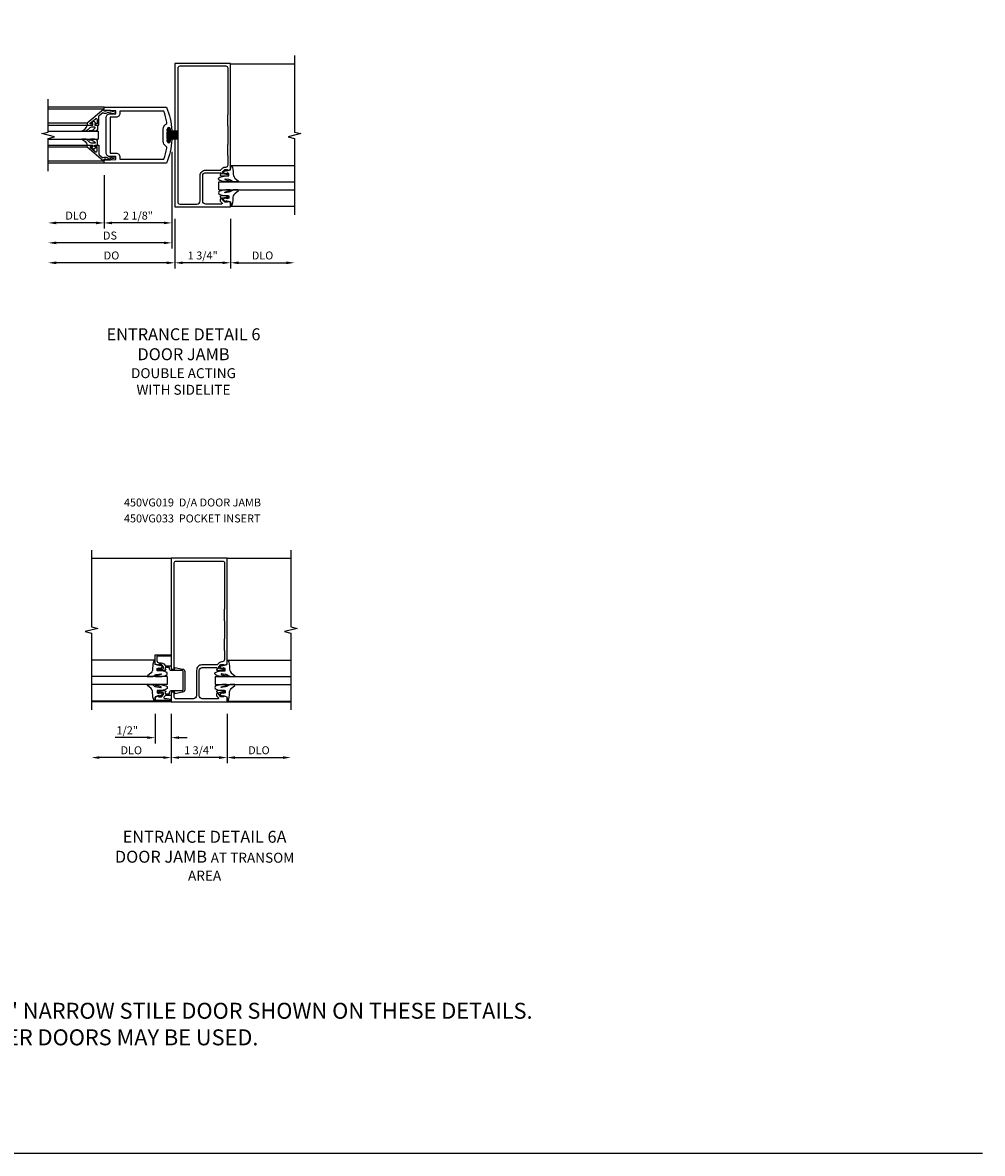
# Model space of a CAD drawing. Extents: x 0 to 97.5, y 0 to 62.8.
# Drawn here: x 67.4 to 97.5, y 0 to 35.4 of the extents above; entities that cross this region are included whole.
import ezdxf

# ---------------------------------------------------------------- set-up
doc = ezdxf.new("R2010")
doc.units = 0
doc.header["$LTSCALE"] = 0.5
doc.header["$MEASUREMENT"] = 0
doc.layers.get('0').update_dxf_attribs({"color": 4, "linetype": 'CONTINUOUS'})
for name, color, linetype in [('DIME', 2, 'CONTINUOUS'), ('FORMAT', 7, 'CONTINUOUS'), ('TEXT', 3, 'CONTINUOUS')]:
    doc.layers.add(name, color=color, linetype=linetype)
doc.styles.get("Standard").update_dxf_attribs({"font": 'arial.ttf'})
doc.dimstyles.new('EXT_ON-OFF', dxfattribs={"dimscale": 2, "dimtxt": 0.125, "dimasz": 0.125, "dimexe": 0.09, "dimexo": 0.1875, "dimgap": 0.05, "dimtad": 3, "dimdec": 5, "dimzin": 3, "dimdsep": 46, "dimlunit": 5, "dimtxsty": 'Standard', "dimcen": 0, "dimse2": 1, "dimazin": 0, "dimtfac": 1, "dimtdec": 5, "dimtofl": 0, "dimtmove": 0, "dimatfit": 0, "dimfxl": 1, "dimfrac": 2, "dimtolj": 1, "dimtzin": 3, "dimarcsym": 0})
doc.dimstyles.new('EXT_ON-ON', dxfattribs={"dimscale": 2, "dimtxt": 0.125, "dimasz": 0.125, "dimexe": 0.09, "dimexo": 0.1875, "dimgap": 0.05, "dimtad": 3, "dimdec": 5, "dimzin": 3, "dimdsep": 46, "dimlunit": 5, "dimtxsty": 'Standard', "dimcen": 0, "dimazin": 0, "dimtfac": 1, "dimtdec": 5, "dimtofl": 0, "dimtmove": 0, "dimatfit": 0, "dimfxl": 1, "dimfrac": 2, "dimtolj": 1, "dimtzin": 3, "dimarcsym": 0})

# ---------------------------------------------------------------- blocks, each defined once
blk = doc.blocks.new('*D74')
at = {"layer": 'DIME', "color": 0, "lineweight": -2, "transparency": 16777216}
for p, q in [((72.055, 31.397), (72.055, 28.989)), ((69.93, 30.669), (69.93, 28.989)), ((71.805, 29.169), (70.18, 29.169))]:
    blk.add_line(p, q, dxfattribs=at)
at = {"layer": 'DIME', "color": 0, "transparency": 16777216}
for points in [[(70.18, 29.211), (70.18, 29.127), (69.93, 29.169)], [(71.805, 29.211), (71.805, 29.127), (72.055, 29.169)]]:
    blk.add_solid(points, dxfattribs=at)
at = {"layer": 'DIME', "color": 0, "transparency": 16777216, "insert": (70.992, 29.398), "char_height": 0.25, "attachment_point": 5}
blk.add_mtext('\\A1;2 1/8"', dxfattribs=at)
blk = doc.blocks.new('*D75')
at = {"layer": 'DIME', "color": 0, "lineweight": -2, "transparency": 16777216}
for p, q in [((69.93, 30.669), (69.93, 28.989)), ((69.68, 29.169), (68.43, 29.169))]:
    blk.add_line(p, q, dxfattribs=at)
at = {"layer": 'DIME', "color": 0, "transparency": 16777216}
for points in [[(68.43, 29.211), (68.43, 29.127), (68.18, 29.169)], [(69.68, 29.211), (69.68, 29.127), (69.93, 29.169)]]:
    blk.add_solid(points, dxfattribs=at)
at = {"layer": 'DIME', "color": 0, "transparency": 16777216, "insert": (69.055, 29.398), "char_height": 0.25, "attachment_point": 5}
blk.add_mtext('\\A1;DLO', dxfattribs=at)
blk = doc.blocks.new('*D76')
at = {"layer": 'DIME', "color": 0, "lineweight": -2, "transparency": 16777216}
for p, q in [((72.055, 31.397), (72.055, 28.364)), ((71.805, 28.544), (68.43, 28.544))]:
    blk.add_line(p, q, dxfattribs=at)
at = {"layer": 'DIME', "color": 0, "transparency": 16777216}
for points in [[(68.43, 28.586), (68.43, 28.502), (68.18, 28.544)], [(71.805, 28.586), (71.805, 28.502), (72.055, 28.544)]]:
    blk.add_solid(points, dxfattribs=at)
at = {"layer": 'DIME', "color": 0, "transparency": 16777216, "insert": (70.117, 28.773), "char_height": 0.25, "attachment_point": 5}
blk.add_mtext('\\A1;DS', dxfattribs=at)
blk = doc.blocks.new('*D77')
at = {"layer": 'DIME', "color": 0, "lineweight": -2, "transparency": 16777216}
for p, q in [((72.147, 29.294), (72.147, 27.739)), ((71.897, 27.919), (68.43, 27.919))]:
    blk.add_line(p, q, dxfattribs=at)
at = {"layer": 'DIME', "color": 0, "transparency": 16777216}
for points in [[(68.43, 27.961), (68.43, 27.877), (68.18, 27.919)], [(71.897, 27.961), (71.897, 27.877), (72.147, 27.919)]]:
    blk.add_solid(points, dxfattribs=at)
at = {"layer": 'DIME', "color": 0, "transparency": 16777216, "insert": (70.164, 28.148), "char_height": 0.25, "attachment_point": 5}
blk.add_mtext('\\A1;DO', dxfattribs=at)
blk = doc.blocks.new('B200041')
blk.add_lwpolyline([(0.068, -0.306), (0.07, -0.306, -0.414214), (0.078, -0.314), (0.078, -0.348, -0.414214), (0.07, -0.356), (0.026, -0.356), (-0.023, -0.084), (-0.023, -0.064), (0, -0.067), (0, 0), (-0.053, 0, -0.63707), (-0.059, 0.013), (0.375, 0.53), (0.438, 0.53), (0.438, 0.393, -0.414214), (0.406, 0.361), (0.398, 0.361), (0.398, 0.424, 0.700208), (0.37, 0.434), (0.232, 0.27, 0.63707), (0.256, 0.217), (0.398, 0.217), (0.398, 0.277), (0.406, 0.277, -0.414214), (0.438, 0.245), (0.438, 0.159), (0.154, 0.159, 0.221695), (0.13, 0.148), (0.041, 0.041, -0.202003), (0.058, 0), (0.058, -0.068, -0.243549), (0.033, -0.115)], format="xyb", close=True)
blk = doc.blocks.new('B027563-M5')
blk.add_lwpolyline([(0.237, -0.033), (0.237, 0.073, -0.122769), (0.252, 0.132, 0.135651), (0.36, 0.257), (0.36, 0.377, -0.214709), (0.172, 0.211), (0.172, 0.044, -0.427379), (0.162, 0.034), (0.126, 0.034, -0.601007), (0.118, 0.049), (0.129, 0.069, 0.919964), (0.112, 0.08), (0.053, 0.018, 0.417539), (0.053, -0.01), (0.113, -0.073, 0.902954), (0.129, -0.061), (0.117, -0.041, -0.588539), (0.126, -0.026), (0.162, -0.026, -0.437855), (0.172, -0.037), (0.172, -0.095, 0.414168), (0.192, -0.115), (0.27, -0.115, 0.415817), (0.36, -0.025), (0.359, 0.077, 0.075933), (0.352, 0.134, 0.99043), (0.332, 0.132), (0.334, 0.108, -0.262094), (0.252, -0.042, -0.564899), (0.237, -0.033, -0.564899)], format="xyb")
blk = doc.blocks.new('S200GT01')
for p, q in [((-0.061, -0.008), (-0.061, -1.75)), ((0.625, -1.75), (0.625, -0.188)), ((0.875, -0.188), (0.625, -0.188)), ((0.875, -1.75), (0.875, -0.188)), ((1.561, -0.008), (1.561, -1.75)), ((0.375, -0.53), (0.375, -1.75)), ((0.438, -1.75), (0.438, -0.53)), ((1.062, -1.75), (1.062, -0.53)), ((1.125, -0.53), (1.125, -1.75))]:
    blk.add_line(p, q)
at = {"extrusion": (0, 0, -1), "zscale": -1, "rotation": 180}
for name, p in [('B200041', (0, 0)), ('B027563-M5', (-0.266, -0.318))]:
    blk.add_blockref(name, p, dxfattribs=at)
at = {"rotation": 180}
for name, p in [('B200041', (1.5, 0)), ('B027563-M5', (1.234, -0.318))]:
    blk.add_blockref(name, p, dxfattribs=at)
blk = doc.blocks.new('B027205')
for p, q in [((-0.187, 0.062), (-0.125, 0.062)), ((-0.187, 0.037), (-0.125, 0.037)), ((-0.187, 0.025), (0.188, 0.025)), ((-0.187, 0), (-0.148, 0)), ((-0.165, 0.037), (-0.165, 0.025)), ((-0.155, 0.037), (-0.155, 0.025)), ((-0.145, 0.037), (-0.145, 0.025)), ((-0.135, 0.037), (-0.135, 0.025)), ((-0.125, 0.312), (-0.125, 0.025)), ((-0.115, 0.312), (-0.115, 0.025)), ((-0.105, 0.312), (-0.105, 0.025)), ((-0.102, 0), (0.102, 0)), ((-0.095, 0.312), (-0.095, 0.025)), ((-0.085, 0.312), (-0.085, 0.025)), ((-0.075, 0.312), (-0.075, 0.025)), ((-0.065, 0.312), (-0.065, 0.025)), ((-0.055, 0.312), (-0.055, 0.025)), ((-0.045, 0.312), (-0.045, 0.025)), ((-0.035, 0.312), (-0.035, 0.025)), ((-0.025, 0.312), (-0.025, 0.025)), ((-0.015, 0.312), (-0.015, 0.025)), ((-0.005, 0.312), (-0.005, 0.025)), ((0.005, 0.312), (0.005, 0.025)), ((0.015, 0.312), (0.015, 0.025)), ((0.025, 0.312), (0.025, 0.025)), ((0.035, 0.312), (0.035, 0.025)), ((0.045, 0.312), (0.045, 0.025)), ((0.055, 0.312), (0.055, 0.025)), ((0.065, 0.312), (0.065, 0.025)), ((0.075, 0.312), (0.075, 0.025)), ((0.085, 0.312), (0.085, 0.025)), ((0.095, 0.312), (0.095, 0.025)), ((0.105, 0.312), (0.105, 0.025)), ((0.115, 0.312), (0.115, 0.025)), ((0.125, 0.312), (0.125, 0.025)), ((0.125, 0.062), (0.188, 0.062)), ((0.125, 0.037), (0.188, 0.037)), ((0.135, 0.037), (0.135, 0.025)), ((0.145, 0.037), (0.145, 0.025)), ((0.148, 0), (0.188, 0)), ((0.155, 0.037), (0.155, 0.025)), ((0.165, 0.037), (0.165, 0.025))]:
    blk.add_line(p, q)
for centre, major_axis, start_param, end_param in [((-0.187, 0.031), (-0.0221, 0.0221), -0.7854, 2.356191), ((-0.187, 0.031), (-0.00442, 0.00442), -0.785399, 2.356191), ((-0.188, 0.032), (0.0107, 0.0107), 5.025538, 5.88013), ((-0.125, -0.016), (-0.02, 0.02), 4.51788, 6.477702), ((0.125, -0.016), (-0.02, 0.02), 4.51788, 6.477702), ((0.188, 0.032), (0.0107, 0.0107), 1.973849, 2.828449), ((0.188, 0.031), (-0.0221, 0.0221), 2.356194, 5.497787), ((0.188, 0.031), (-0.00442, 0.00442), 2.356194, 5.497787)]:
    blk.add_ellipse(centre, major_axis=major_axis, ratio=1, start_param=start_param, end_param=end_param)
blk = doc.blocks.new('B200001')
for points in [[(2.167, 1.468), (1.844, 1.484), (1.844, 1.578), (2.03, 1.578, 0.414214), (2.155, 1.703), (2.155, 2.797, 0.414214), (2.03, 2.922), (1.844, 2.922), (1.844, 3.016), (2.167, 3.032), (2.167, 3), (2.217, 3), (2.217, 3.125), (0.26, 3.125, 0.080836), (0.093, 2.401, 1.103575), (0.136, 2.397), (0.136, 2.442, -1), (0.236, 2.442), (0.236, 2.058, -1), (0.136, 2.058), (0.136, 2.103, 1.103575), (0.093, 2.099, 0.080836), (0.26, 1.375), (2.217, 1.375), (2.217, 1.5), (2.167, 1.5)], [(2.03, 1.687), (1.844, 1.687, 0.414214), (1.719, 1.562), (1.719, 1.5), (0.345, 1.5, -0.038688), (0.251, 1.842, -0.322159), (0.279, 1.909, 0.25948), (0.361, 2.058), (0.361, 2.442, 0.25948), (0.279, 2.591, -0.322159), (0.251, 2.658, -0.038688), (0.345, 3), (1.719, 3), (1.719, 2.938, 0.414214), (1.844, 2.813), (2.03, 2.813)]]:
    blk.add_lwpolyline(points, format="xyb", close=True)
blk = doc.blocks.new('*D130')
at = {"layer": 'DIME', "color": 0, "lineweight": -2, "transparency": 16777216}
for p, q in [((73.897, 29.294), (73.897, 27.739)), ((74.147, 27.919), (75.647, 27.919))]:
    blk.add_line(p, q, dxfattribs=at)
at = {"layer": 'DIME', "color": 0, "transparency": 16777216}
for points in [[(74.147, 27.961), (74.147, 27.877), (73.897, 27.919)], [(75.647, 27.961), (75.647, 27.877), (75.897, 27.919)]]:
    blk.add_solid(points, dxfattribs=at)
at = {"layer": 'DIME', "color": 0, "transparency": 16777216, "insert": (74.897, 28.148), "char_height": 0.25, "attachment_point": 5}
blk.add_mtext('\\A1;DLO', dxfattribs=at)
blk = doc.blocks.new('*D131')
at = {"layer": 'DIME', "color": 0, "lineweight": -2, "transparency": 16777216}
for p, q in [((72.147, 29.294), (72.147, 27.739)), ((73.897, 29.294), (73.897, 27.739)), ((73.647, 27.919), (72.397, 27.919))]:
    blk.add_line(p, q, dxfattribs=at)
at = {"layer": 'DIME', "color": 0, "transparency": 16777216}
for points in [[(72.397, 27.961), (72.397, 27.877), (72.147, 27.919)], [(73.647, 27.961), (73.647, 27.877), (73.897, 27.919)]]:
    blk.add_solid(points, dxfattribs=at)
at = {"layer": 'DIME', "color": 0, "transparency": 16777216, "insert": (73.022, 28.148), "char_height": 0.25, "attachment_point": 5}
blk.add_mtext('\\A1;1 3/4"', dxfattribs=at)
blk = doc.blocks.new('B450VG019')
for points in [[(-1.442, 4.25), (-1.42, 4.25), (-1.42, 4.305, 0.198902), (-1.427, 4.322), (-1.48, 4.376, -0.668164), (-1.466, 4.41), (-0.975, 4.41, -0.414214), (-0.875, 4.31), (-0.875, 3.525, -0.414214), (-0.975, 3.425), (-1.417, 3.425, -0.414214), (-1.442, 3.45), (-1.442, 3.487), (-1.42, 3.487, 0.414214), (-1.458, 3.525), (-1.66, 3.525, 0.414214), (-1.68, 3.505), (-1.68, 3.476, 0.414214), (-1.66, 3.456), (-1.648, 3.456), (-1.648, 3.485), (-1.61, 3.485), (-1.507, 3.463, -0.354119), (-1.492, 3.443), (-1.492, 3.401), (-1.558, 3.334, -0.198912), (-1.576, 3.327), (-1.648, 3.327), (-1.648, 3.356), (-1.75, 3.32), (-1.75, 0), (0, 0), (0, 4.5), (-1.75, 4.5), (-1.75, 4.355), (-1.648, 4.319), (-1.648, 4.348), (-1.576, 4.348, -0.198912), (-1.558, 4.341), (-1.492, 4.274), (-1.492, 4.232, -0.354119), (-1.507, 4.212), (-1.61, 4.19), (-1.648, 4.19), (-1.648, 4.219), (-1.66, 4.219, 0.414214), (-1.68, 4.199), (-1.68, 4.17, 0.414214), (-1.66, 4.15), (-1.458, 4.15, 0.414214), (-1.42, 4.188), (-1.442, 4.188)], [(-1.6, 3.247, 0.414214), (-1.67, 3.177), (-1.67, 2.904, 0.278044), (-1.66, 2.884), (-1.66, 2.541, 0.278044), (-1.67, 2.52), (-1.67, 1.973, 0.278044), (-1.66, 1.953), (-1.66, 1.61, 0.278044), (-1.67, 1.59), (-1.67, 0.15, 0.414214), (-1.61, 0.09), (-0.154, 0.09, 0.414214), (-0.094, 0.15), (-0.094, 4.35, 0.414214), (-0.154, 4.41), (-0.695, 4.41, 0.414214), (-0.795, 4.31), (-0.795, 3.515, -0.414214), (-0.965, 3.345), (-1.43, 3.345, 0.19902), (-1.444, 3.339), (-1.506, 3.278, -0.19902), (-1.58, 3.247)]]:
    blk.add_lwpolyline(points, format="xyb", close=True)
blk = doc.blocks.new('B027074-M')
blk.add_lwpolyline([(0.062, 0.144), (0.035, 0.149), (0.069, 0.257), (0.13, 0.261), (0.205, 0.259), (0.195, 0.29, 0.12571), (-0.037, 0.341, -0.226084), (-0.19, 0.391), (-0.286, 0.502, 0.644976), (-0.312, 0.49), (-0.31, 0.361, 0.151869), (-0.294, 0.316), (-0.255, 0.257, -0.029345), (-0.238, 0.205), (-0.221, 0.083, -0.653812), (-0.241, 0.076), (-0.285, 0.241, 0.888636), (-0.31, 0.239), (-0.31, 0.105, 0.064205), (-0.268, -0.084, 0.689636), (-0.165, -0.084, 0.070356), (-0.124, 0.105), (-0.124, 0.201), (-0.051, 0.201), (-0.029, 0.147), (-0.068, 0.142), (-0.034, 0.106), (-0.065, 0.084), (-0.004, 0.03), (0.052, 0.096), (0.027, 0.106)], format="xyb", close=True)
blk = doc.blocks.new('B450GT250-J')
for p, q in [((0.375, 0.641), (2.375, 0.641)), ((0, 0.125), (2.375, 0.125)), ((0, 0.125), (0, -0.125)), ((0, -0.125), (2.375, -0.125)), ((0.375, -0.641), (2.375, -0.641))]:
    blk.add_line(p, q)
at = {"linetype": 'Continuous', "xscale": -1, "rotation": 270}
blk.add_blockref('B027074-M', (0.116, 0.435), dxfattribs=at)
at = {"linetype": 'Continuous', "extrusion": (0, 0, -1), "xscale": -1, "zscale": -1, "rotation": 90}
blk.add_blockref('B027074-M', (-0.116, -0.435), dxfattribs=at)
blk = doc.blocks.new('*D146')
at = {"layer": 'DIME', "color": 0, "lineweight": -2, "transparency": 16777216}
for p, q in [((71.534, 13.783), (71.534, 12.853)), ((72.034, 13.783), (72.034, 12.853)), ((71.284, 13.033), (70.279, 13.033)), ((72.284, 13.033), (72.534, 13.033))]:
    blk.add_line(p, q, dxfattribs=at)
at = {"layer": 'DIME', "color": 0, "transparency": 16777216}
for points in [[(71.284, 13.075), (71.284, 12.991), (71.534, 13.033)], [(72.284, 13.075), (72.284, 12.991), (72.034, 13.033)]]:
    blk.add_solid(points, dxfattribs=at)
at = {"layer": 'DIME', "color": 0, "transparency": 16777216, "insert": (70.657, 13.262), "char_height": 0.25, "attachment_point": 5}
blk.add_mtext('\\A1;1/2"', dxfattribs=at)
blk = doc.blocks.new('*D147')
at = {"layer": 'DIME', "color": 0, "lineweight": -2, "transparency": 16777216}
for p, q in [((72.034, 13.783), (72.034, 12.228)), ((73.784, 13.783), (73.784, 12.228)), ((73.534, 12.408), (72.284, 12.408))]:
    blk.add_line(p, q, dxfattribs=at)
at = {"layer": 'DIME', "color": 0, "transparency": 16777216}
for points in [[(72.284, 12.45), (72.284, 12.366), (72.034, 12.408)], [(73.534, 12.45), (73.534, 12.366), (73.784, 12.408)]]:
    blk.add_solid(points, dxfattribs=at)
at = {"layer": 'DIME', "color": 0, "transparency": 16777216, "insert": (72.909, 12.637), "char_height": 0.25, "attachment_point": 5}
blk.add_mtext('\\A1;1 3/4"', dxfattribs=at)
blk = doc.blocks.new('*D148')
at = {"layer": 'DIME', "color": 0, "lineweight": -2, "transparency": 16777216}
for p, q in [((72.034, 13.783), (72.034, 12.228)), ((71.784, 12.408), (69.784, 12.408))]:
    blk.add_line(p, q, dxfattribs=at)
at = {"layer": 'DIME', "color": 0, "transparency": 16777216}
for points in [[(69.784, 12.45), (69.784, 12.366), (69.534, 12.408)], [(71.784, 12.45), (71.784, 12.366), (72.034, 12.408)]]:
    blk.add_solid(points, dxfattribs=at)
at = {"layer": 'DIME', "color": 0, "transparency": 16777216, "insert": (70.784, 12.637), "char_height": 0.25, "attachment_point": 5}
blk.add_mtext('\\A1;DLO', dxfattribs=at)
blk = doc.blocks.new('*D149')
at = {"layer": 'DIME', "color": 0, "lineweight": -2, "transparency": 16777216}
for p, q in [((73.784, 13.783), (73.784, 12.228)), ((74.034, 12.408), (75.534, 12.408))]:
    blk.add_line(p, q, dxfattribs=at)
at = {"layer": 'DIME', "color": 0, "transparency": 16777216}
for points in [[(74.034, 12.45), (74.034, 12.366), (73.784, 12.408)], [(75.534, 12.45), (75.534, 12.366), (75.784, 12.408)]]:
    blk.add_solid(points, dxfattribs=at)
at = {"layer": 'DIME', "color": 0, "transparency": 16777216, "insert": (74.784, 12.637), "char_height": 0.25, "attachment_point": 5}
blk.add_mtext('\\A1;DLO', dxfattribs=at)
blk = doc.blocks.new('B450VG019-M')
blk.add_lwpolyline([(-1.42, 4.25), (-1.42, 4.305, 0.198902), (-1.427, 4.322), (-1.48, 4.376, -0.668164), (-1.466, 4.41), (-0.975, 4.41, -0.414214), (-0.875, 4.31), (-0.875, 3.525, -0.414214), (-0.975, 3.425), (-1.417, 3.425, -0.414214), (-1.442, 3.45), (-1.442, 3.487), (-1.42, 3.487, 0.414214), (-1.458, 3.525), (-1.66, 3.525, 0.414214), (-1.68, 3.505), (-1.68, 3.476, 0.414214), (-1.66, 3.456), (-1.648, 3.456), (-1.648, 3.485), (-1.61, 3.485), (-1.507, 3.463, -0.354119), (-1.492, 3.443), (-1.492, 3.401), (-1.558, 3.334, -0.198912), (-1.576, 3.327), (-1.648, 3.327), (-1.648, 3.356), (-1.75, 3.32), (-1.75, 0), (0, 0), (0, 3.475), (-0.094, 3.475), (-0.094, 0.15, -0.414214), (-0.154, 0.09), (-1.61, 0.09, -0.414214), (-1.67, 0.15), (-1.67, 1.59, -0.278044), (-1.66, 1.61), (-1.66, 1.953, -0.278044), (-1.67, 1.973), (-1.67, 2.52, -0.278044), (-1.66, 2.541), (-1.66, 2.884, -0.278044), (-1.67, 2.904), (-1.67, 3.177, -0.414214), (-1.6, 3.247), (-1.58, 3.247, 0.19902), (-1.506, 3.278), (-1.444, 3.339, -0.19902), (-1.43, 3.345), (-0.965, 3.345, 0.414214), (-0.795, 3.515), (-0.795, 4.31, -0.414214), (-0.695, 4.41), (-0.154, 4.41, -0.414214), (-0.094, 4.35), (-0.094, 4.199), (0, 4.199), (0, 4.5), (-1.75, 4.5), (-1.75, 4.355), (-1.648, 4.319), (-1.648, 4.348), (-1.576, 4.348, -0.198912), (-1.558, 4.341), (-1.492, 4.274), (-1.492, 4.232, -0.354119), (-1.507, 4.212), (-1.61, 4.19), (-1.648, 4.19), (-1.648, 4.219), (-1.66, 4.219, 0.414214), (-1.68, 4.199), (-1.68, 4.17, 0.414214), (-1.66, 4.15), (-1.458, 4.15, 0.414214), (-1.42, 4.188), (-1.442, 4.188), (-1.442, 4.25)], format="xyb", close=True)
blk = doc.blocks.new('B450VG033')
blk.add_lwpolyline([(-0.35, 0.351, -0.414214), (-0.375, 0.375), (-0.375, 0.95, -0.414214), (-0.35, 0.975), (0, 0.975, 0.414214), (0.05, 1.025), (0.05, 1.075), (0.171, 1.075, -0.414214), (0.191, 1.055), (0.191, 1.013), (0.169, 1.013, 0.414214), (0.208, 0.975), (0.409, 0.975, 0.414214), (0.429, 0.995), (0.429, 1.024, 0.414214), (0.409, 1.044), (0.397, 1.044), (0.397, 1.015), (0.359, 1.015), (0.257, 1.037, -0.354119), (0.241, 1.057), (0.241, 1.099), (0.308, 1.166, -0.198912), (0.326, 1.173), (0.397, 1.173), (0.397, 1.144), (0.5, 1.18), (0.5, 1.475), (0, 1.475), (0, 1.425), (0.45, 1.425), (0.45, 1.293, -0.414214), (0.38, 1.223), (0.31, 1.223, 0.19902), (0.236, 1.192), (0.174, 1.13, -0.19902), (0.16, 1.125), (0.02, 1.125, 0.414214), (0, 1.105), (0, 1.025), (-0.111, 1.025), (-0.111, 1.074), (-0.358, 1.026, 0.382838), (-0.425, 0.952), (-0.425, 0.373, 0.382838), (-0.358, 0.299), (-0.111, 0.251), (-0.111, 0.3), (0, 0.3), (0, 0.221, 0.414214), (0.02, 0.2), (0.16, 0.2, -0.19902), (0.174, 0.195), (0.227, 0.142, -0.668029), (0.213, 0.107), (0.132, 0.107, 0.055925), (0.128, 0.107), (0.016, 0.082, 0.350267), (0, 0.062), (0, 0.037), (0.5, 0.037), (0.5, 0.145), (0.397, 0.181), (0.397, 0.152), (0.326, 0.152, -0.198912), (0.308, 0.159), (0.241, 0.226), (0.241, 0.268, -0.354119), (0.257, 0.288), (0.359, 0.31), (0.397, 0.31), (0.397, 0.281), (0.409, 0.281, 0.414214), (0.429, 0.301), (0.429, 0.33, 0.414214), (0.409, 0.35), (0.208, 0.35, 0.414214), (0.169, 0.312), (0.191, 0.312), (0.191, 0.271, -0.414214), (0.171, 0.251), (0.05, 0.251), (0.05, 0.3, 0.414214), (0, 0.351)], format="xyb", close=True)

msp = doc.modelspace()

# ---------------------------------------------------------------- linework, layer by layer
for p, q in [((75.897226, 34.14488), (73.897216, 34.14488)), ((69.929807, 32.79388), (68.179807, 32.79388)), ((69.929807, 31.04388), (68.179807, 31.04388)), ((69.534487, 18.657955), (72.034487, 18.657955)), ((73.784467, 18.657955), (75.784477, 18.657955)), ((73.784467, 14.157955), (75.784477, 14.157955))]:
    msp.add_line(p, q)
at = {"linetype": 'Continuous'}
msp.add_line((72.034467, 14.157955), (69.534487, 14.157955), dxfattribs=at)
for points in [[(75.897226, 34.41888), (75.897226, 32.01889), (76.097206, 31.96887), (75.697226, 31.86889), (75.897226, 31.81889), (75.897226, 29.41888)], [(68.179807, 30.79388), (68.179807, 31.81888), (68.379807, 31.86888), (67.979807, 31.96888), (68.179807, 32.01888), (68.179807, 33.04388)], [(69.534487, 18.907955), (69.534487, 16.507967), (69.734477, 16.457945), (69.334497, 16.357965), (69.534487, 16.307967), (69.534487, 13.907955)], [(75.784477, 18.907955), (75.784477, 16.507965), (75.984457, 16.457945), (75.584477, 16.357965), (75.784477, 16.307965), (75.784477, 13.907955)]]:
    msp.add_lwpolyline(points)
at = {"layer": 'FORMAT'}
msp.add_lwpolyline([(97.45526, 0), (0, 0), (0, 62.798459)], dxfattribs=at)

# ---------------------------------------------------------------- block references
at = {"rotation": 180}
for name, p in [('B450VG019', (72.147216, 34.16888)), ('B450VG019-M', (72.034467, 18.657955))]:
    msp.add_blockref(name, p, dxfattribs=at)
at = {"xscale": -1}
for name, p, rotation in [('S200GT01', (69.929807, 31.16888), 270), ('B027205', (71.910807, 31.91888), 270), ('B450GT250-J', (73.522216, 30.33138), 180)]:
    msp.add_blockref(name, p, dxfattribs=dict(at, rotation=rotation))
for name, p in [('B200001', (72.147216, 29.66888)), ('B450VG033', (72.034467, 14.157955)), ('B450GT250-J', (71.909467, 14.820455))]:
    msp.add_blockref(name, p, dxfattribs=at)
msp.add_blockref('B450GT250-J', (73.409467, 14.820455))

# ---------------------------------------------------------------- texts
at = {"color": 2, "insert": (62.112525, 5.554246), "char_height": 0.5, "width": 28.03125, "attachment_point": 1}
msp.add_mtext('NOTE:\\PKAWNEER "190" NARROW STILE DOOR SHOWN ON THESE DETAILS.\\POTHER KAWNEER DOORS MAY BE USED.', dxfattribs=at)
at = {"layer": 'TEXT', "char_height": 0.375, "attachment_point": 2}
for s, insert, width in [('ENTRANCE DETAIL 6 DOOR JAMB \\P{\\H0.83333x;DOUBLE ACTING \\PWITH SIDELITE}', (72.420252, 25.865166), 5.32458049), ('ENTRANCE DETAIL 6A DOOR JAMB {\\H0.83333x;AT TRANSOM AREA}', (73.081524, 10.112619), 5.67651901)]:
    msp.add_mtext(s, dxfattribs=dict(at, insert=insert, width=width))
at = {"layer": 'TEXT', "insert": (70.553659, 20.529909), "char_height": 0.25, "width": 5.23772442, "attachment_point": 1, "line_spacing_factor": 1.2}
msp.add_mtext('450VG019  D/A DOOR JAMB 450VG033  POCKET INSERT', dxfattribs=at)

# ---------------------------------------------------------------- dimensions: what is measured, and where the dimension line sits
at = {"layer": 'DIME'}
for base, p1, p2, text, picture, middle in [((68.179807, 28.54388), (72.054807, 31.77188), (68.179807, 30.79388), 'DS', '*D76', (70.117307, 28.773144)), ((68.179807, 29.16888), (69.929807, 31.04388), (68.179807, 30.79388), 'DLO', '*D75', (69.054807, 29.398229)), ((68.179807, 27.91888), (72.147216, 29.66888), (68.179807, 30.79388), 'DO', '*D77', (70.163512, 28.148229)), ((75.897226, 27.91888), (73.897216, 29.66888), (75.897226, 29.41888), 'DLO', '*D130', (74.897221, 28.148229)), ((69.534487, 12.407955), (72.034467, 14.157955), (69.534487, 13.907955), 'DLO', '*D148', (70.784477, 12.637303)), ((75.784477, 12.407955), (73.784467, 14.157955), (75.784477, 13.907955), 'DLO', '*D149', (74.784472, 12.637303))]:
    dim = msp.add_linear_dim(base=base, p1=p1, p2=p2, angle=180, text=text, dimstyle='EXT_ON-OFF', override={"dimpost": '"'}, dxfattribs=at)
    dim.commit()
    dim.dimension.update_dxf_attribs({"geometry": picture, "text_midpoint": middle})
for base, p1, p2, picture, middle in [((69.929807, 29.16888), (72.054807, 31.77188), (69.929807, 31.04388), '*D74', (70.992307, 29.398144)), ((72.147216, 27.91888), (73.897216, 29.66888), (72.147216, 29.66888), '*D131', (73.022216, 28.148229)), ((71.5344624, 13.0329548), (72.0344671, 14.1579548), (71.5344624, 14.1579548), '*D146', (70.6569215, 13.2622181)), ((72.034467, 12.407955), (73.784467, 14.157955), (72.034467, 14.157955), '*D147', (72.909467, 12.637303))]:
    dim = msp.add_linear_dim(base=base, p1=p1, p2=p2, angle=180, dimstyle='EXT_ON-ON', override={"dimpost": '"'}, dxfattribs=at)
    dim.commit()
    dim.dimension.update_dxf_attribs({"geometry": picture, "text_midpoint": middle})

doc.saveas('drawing.dxf')
